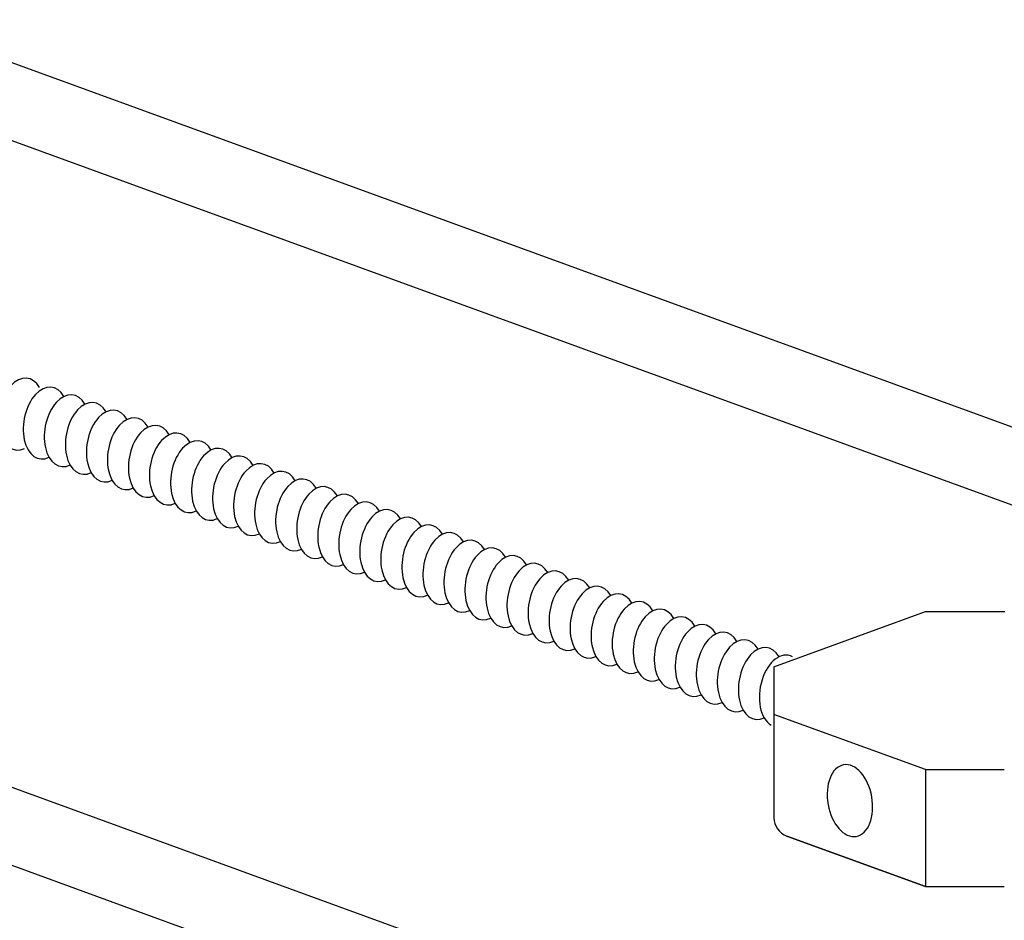
# Model space of a CAD drawing. Extents: x 496.9 to 505.4, y 218.2 to 229.2.
# Drawn here: x 499.9 to 500.6, y 226.4 to 226.9 of the extents above; entities that cross this region are included whole.
import ezdxf

# ---------------------------------------------------------------- set-up
doc = ezdxf.new("R2010")
doc.units = 0
doc.header["$MEASUREMENT"] = 0
doc.layers.get('0').update_dxf_attribs({"linetype": 'CONTINUOUS'})

msp = doc.modelspace()

# ---------------------------------------------------------------- linework, layer by layer
for p, q in [((502.64686, 225.91864), (498.85801, 227.29766)), ((502.64686, 225.87064), (498.85801, 227.24966)), ((501.7403, 225.75471), (498.2487, 227.02554)), ((501.26299, 225.97643), (498.91824, 226.82985)), ((501.26299, 225.97643), (498.91824, 226.82985)), ((500.40942, 226.53224), (500.50271, 226.56619)), ((500.50271, 226.56619), (500.5515, 226.56612)), ((500.40942, 226.53224), (500.40942, 226.50291)), ((500.40942, 226.53224), (500.40942, 226.50291)), ((500.50271, 226.46896), (500.40942, 226.50291)), ((500.40942, 226.50291), (500.40942, 226.43932)), ((500.50271, 226.46896), (500.50271, 226.39696)), ((500.50271, 226.46896), (500.55111, 226.46889)), ((500.50271, 226.39696), (500.41732, 226.42804)), ((500.41732, 226.42804), (500.50271, 226.39696)), ((500.50271, 226.39696), (500.55113, 226.39689))]:
    msp.add_line(p, q)
msp.add_arc((500.42142, 226.43932), 0.012, 180.00012, 250.00007)
for centre, start_param, end_param in [((499.94615, 226.68765), 5.652528, 9.840799), ((499.96124, 226.68216), 5.652528, 9.840799), ((499.97419, 226.67745), 5.652528, 9.840799), ((499.98714, 226.67274), 5.652528, 9.840799), ((500.00009, 226.66802), 5.652528, 9.840799), ((500.01303, 226.66331), 5.652528, 9.840799), ((500.02598, 226.6586), 5.652528, 9.840799), ((500.03893, 226.65389), 5.652528, 9.840799), ((500.05188, 226.64917), 5.652528, 9.840799), ((500.06483, 226.64446), 5.652528, 9.840799), ((500.07777, 226.63975), 5.652528, 9.840799), ((500.09072, 226.63504), 5.652528, 9.840799), ((500.10367, 226.63032), 5.652528, 9.840799), ((500.11662, 226.62561), 5.652528, 9.840799), ((500.12956, 226.6209), 5.652528, 9.840799), ((500.14251, 226.61619), 5.652528, 9.840799), ((500.15546, 226.61147), 5.652528, 9.840799), ((500.16841, 226.60676), 5.652528, 9.840799), ((500.18135, 226.60205), 5.652528, 9.840799), ((500.1943, 226.59734), 5.652528, 9.840799), ((500.20725, 226.59262), 5.652528, 9.840799), ((500.2202, 226.58791), 5.652528, 9.840799), ((500.23314, 226.5832), 5.652528, 9.840799), ((500.24609, 226.57849), 5.652528, 9.840799), ((500.25904, 226.57377), 5.652528, 9.840799), ((500.27199, 226.56906), 5.652528, 9.840799), ((500.28494, 226.56435), 5.652528, 9.840799), ((500.29788, 226.55963), 5.652528, 9.840799), ((500.31083, 226.55492), 5.652528, 9.840799), ((500.32378, 226.55021), 5.652528, 9.840799), ((500.33673, 226.5455), 5.652528, 9.840799), ((500.34967, 226.54078), 5.652528, 9.840799), ((500.36262, 226.53607), 5.652528, 9.840799), ((500.37557, 226.53136), 5.652528, 9.840799), ((500.38852, 226.52665), 5.652528, 9.840799), ((500.40146, 226.52193), 5.652528, 9.840799), ((500.41441, 226.51722), 6.089015, 9.200444)]:
    msp.add_ellipse(centre, major_axis=(0.00388, 0.02201), ratio=0.610974, start_param=start_param, end_param=end_param)
at = {"extrusion": (0, 0, -1)}
msp.add_ellipse((500.45617, 226.44984), major_axis=(-0.00388, 0.02201), ratio=0.610974, dxfattribs=at)

doc.saveas('drawing.dxf')
